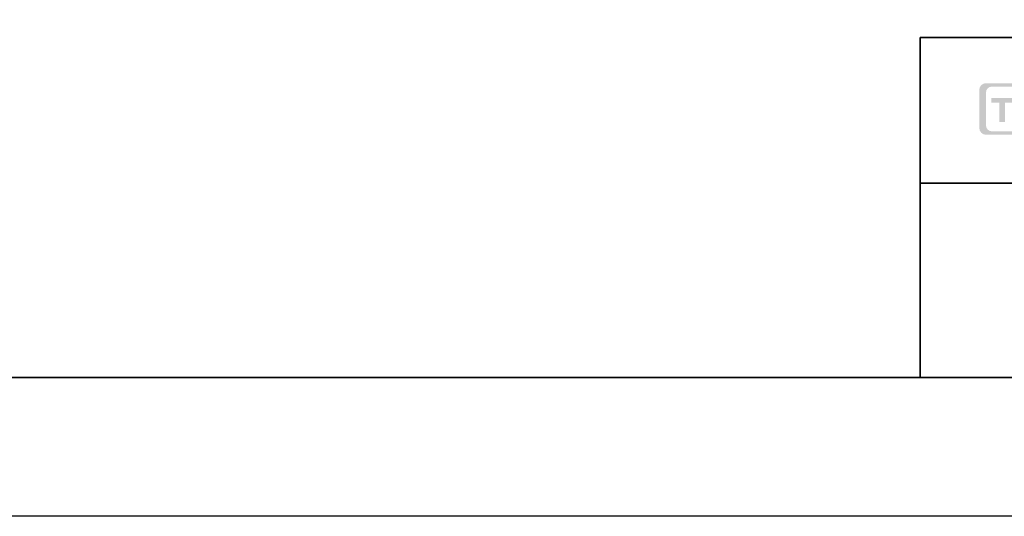
# Model space of a CAD drawing. Units: millimetres. Extents: x -50 to 7559, y -50 to 5419.
# Drawn here: x 1213 to 1567, y 3160 to 3339 of the extents above; entities that cross this region are included whole.
import ezdxf
from ezdxf.enums import TextEntityAlignment as Align

# ---------------------------------------------------------------- set-up
doc = ezdxf.new("R2010")
doc.units = ezdxf.units.MM
doc.header["$LTSCALE"] = 2
doc.layers.add('Border (ISO)', color=7, linetype='Continuous', lineweight=35)
doc.layers.add('Title (ISO)', color=7, linetype='Continuous', lineweight=35)
doc.layers.add('Hatch (ISO)', color=1, linetype='Continuous', lineweight=18, true_color=0xff0000)
doc.styles.add('Note Text (TK)', font='txt')

# ---------------------------------------------------------------- blocks, each defined once
blk = doc.blocks.new('図面枠 tk図枠')
at = {"layer": 'Border (ISO)'}
blk.add_line((14.5, 8), (405.5, 8), dxfattribs=at)
blk = doc.blocks.new('表題欄 tk表題欄')
at = {"layer": 'Hatch (ISO)'}
h = blk.add_hatch(color=256, dxfattribs=at)
edge = h.paths.add_edge_path(flags=0)
edge.add_arc((98.49, 235.66), 0.596, 270, 360)
edge.add_line((99.09, 235.66), (99.09, 239.07))
edge.add_arc((98.49, 239.07), 0.596, 0, 90)
edge.add_line((98.49, 239.67), (82.05, 239.67))
edge.add_arc((82.05, 239.07), 0.596, 90, 180)
edge.add_line((81.46, 239.07), (81.46, 235.66))
edge.add_arc((82.05, 235.66), 0.596, 180, 270)
edge.add_line((82.05, 235.06), (98.49, 235.06))
edge = h.paths.add_edge_path()
edge.add_line((80.76, 239.32), (80.76, 235.41))
edge.add_arc((81.46, 235.41), 0.702, 180, 270)
edge.add_line((81.46, 234.71), (99.09, 234.71))
edge.add_arc((99.09, 235.41), 0.702, 270, 360)
edge.add_line((99.79, 235.41), (99.79, 239.32))
edge.add_arc((99.09, 239.32), 0.702, 0, 90)
edge.add_line((99.09, 240.02), (81.46, 240.02))
edge.add_arc((81.46, 239.32), 0.702, 90, 180)
blk.add_hatch(color=256, dxfattribs=at).paths.add_polyline_path([(81.99, 238.51), (81.99, 238.02), (82.84, 238.02), (82.84, 236.02), (83.42, 236.02), (83.42, 238.02), (84.27, 238.02), (84.27, 238.51)])
at = {"layer": 'Title (ISO)'}
for p, q in [((74.67, 244.72), (255.67, 244.72)), ((74.67, 209.72), (74.67, 244.72)), ((74.67, 229.72), (230.67, 229.72)), ((255.67, 209.72), (74.67, 209.72))]:
    blk.add_line(p, q, dxfattribs=at)
at = {"layer": 'Title (ISO)', "color": 7, "style": 'Note Text (TK)'}
for tag, p in [('<品名>_001', (157.48, 235.82)), ('<総ページ数>_001', (246.76, 213.97)), ('<ページ_No.>_001', (237.91, 213.97)), ('作成日_001', (170.58, 211.94))]:
    blk.add_attdef(tag, p, '', height=2.5, dxfattribs=at)
blk.add_attdef('<尺度>', text='', height=2.5, dxfattribs=at).set_placement((243.17, 224.22), align=Align.MIDDLE_CENTER)

msp = doc.modelspace()

# ---------------------------------------------------------------- linework, layer by layer
at = {"color": 6}
msp.add_lwpolyline([(-50, 4243.5), (4822, 4243.5), (4822, 3160), (-50, 3160)], close=True, dxfattribs=at)

# ---------------------------------------------------------------- block references
at = {"xscale": 3.5, "yscale": 3.5, "zscale": 3.5}
for name, p in [('図面枠 tk図枠', (751.25, 3182)), ('表題欄 tk表題欄', (1275.6722, 2475.9959))]:
    msp.add_blockref(name, p, dxfattribs=at)

doc.saveas('drawing.dxf')
